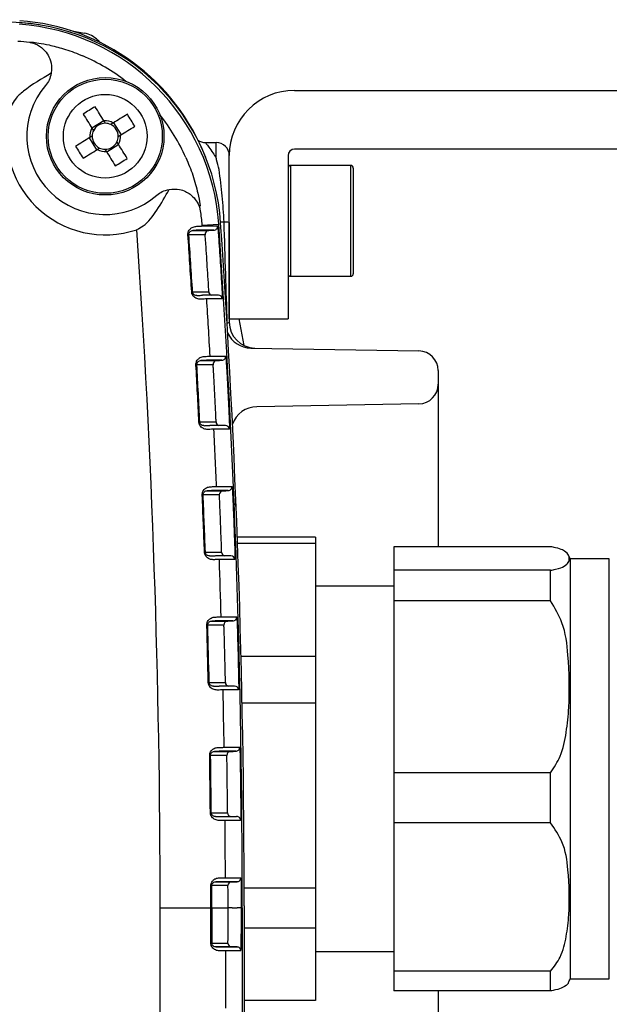
# Model space of a CAD drawing. Units: millimetres. Extents: x 0 to 2755, y 0 to 1948.
# Drawn here: x 991 to 1036, y 1175 to 1250 of the extents above; entities that cross this region are included whole.
import ezdxf

# ---------------------------------------------------------------- set-up
doc = ezdxf.new("R2010")
doc.units = ezdxf.units.MM
doc.layers.get('0').update_dxf_attribs({"lineweight": 35})

msp = doc.modelspace()

# ---------------------------------------------------------------- linework, layer by layer
at = {"color": 7, "linetype": 'Continuous', "lineweight": 25}
for p, q in [((992.825, 1249.986), (991.255, 1250.173)), ((995.185, 1249.562), (996.244, 1249.363)), ((992.048, 1248.652), (992.071, 1248.675)), ((997.289, 1248.812), (997.451, 1248.649)), ((993.321, 1245.382), (993.28, 1245.334)), ((1012.352, 1244.966), (1082.352, 1244.966)), ((996.82, 1242.091), (997.737, 1242.658)), ((998.494, 1242.481), (999.061, 1241.564)), ((997.21, 1240.417), (996.642, 1241.333)), ((998.884, 1240.807), (997.967, 1240.239)), ((1005.52, 1240.966), (1006.352, 1240.966)), ((1006.352, 1239.77), (1006.352, 1240.966)), ((1007.352, 1227.466), (1007.352, 1239.966)), ((1011.852, 1239.966), (1011.852, 1227.466)), ((1082.352, 1240.466), (1012.352, 1240.466)), ((1016.652, 1239.216), (1012.052, 1239.216)), ((1012.052, 1239.216), (1012.052, 1235.158)), ((1016.652, 1235.158), (1016.652, 1239.216)), ((1016.852, 1239.016), (1016.852, 1235.149)), ((1001.798, 1236.929), (1001.845, 1236.97)), ((1005.155, 1235.764), (1005.13, 1235.739)), ((1005.259, 1234.626), (1006.548, 1234.715)), ((1012.052, 1235.158), (1012.052, 1230.716)), ((1016.652, 1230.716), (1016.652, 1235.158)), ((1016.852, 1235.149), (1016.852, 1230.916)), ((1004.744, 1234.226), (1005.143, 1234.253)), ((1005.421, 1234.573), (1006.453, 1234.573)), ((1012.052, 1230.716), (1016.652, 1230.716)), ((1004.663, 1229.522), (1005.782, 1229.522)), ((1004.876, 1229.241), (1004.857, 1229.244)), ((1005.327, 1229.267), (1005.309, 1229.266)), ((1005.398, 1229.267), (1005.327, 1229.267)), ((1007.183, 1227.119), (1007.196, 1227.12)), ((1007.196, 1227.12), (1007.197, 1227.096)), ((1007.352, 1227.466), (1011.852, 1227.466)), ((1008.091, 1227.466), (1008.477, 1225.413)), ((1007.197, 1227.096), (1007.184, 1227.096)), ((1009.004, 1225.217), (1021.878, 1224.992)), ((1005.273, 1224.254), (1005.672, 1224.276)), ((1023.352, 1223.492), (1023.352, 1222.44)), ((1023.352, 1222.44), (1023.352, 1209.988)), ((1021.878, 1220.94), (1009.455, 1220.724)), ((1005.218, 1219.551), (1006.336, 1219.551)), ((1005.428, 1219.266), (1005.413, 1219.268)), ((1005.875, 1219.286), (1005.86, 1219.285)), ((1005.946, 1219.286), (1005.875, 1219.286)), ((1005.758, 1214.275), (1006.158, 1214.292)), ((1006.374, 1214.605), (1006.445, 1214.605)), ((1013.952, 1210.714), (1007.969, 1210.714)), ((1013.952, 1210.714), (1013.952, 1210.224)), ((1013.952, 1210.224), (1007.987, 1210.224)), ((1013.952, 1210.224), (1013.952, 1201.577)), ((1031.952, 1209.988), (1019.952, 1209.988)), ((1019.952, 1209.988), (1019.952, 1208.184)), ((1006.362, 1209.298), (1006.291, 1209.298)), ((1006.662, 1209.009), (1006.591, 1209.009)), ((1036.452, 1209.066), (1033.452, 1209.066)), ((1033.452, 1209.066), (1033.452, 1176.866)), ((1036.452, 1176.866), (1036.452, 1209.066)), ((1031.952, 1208.184), (1019.952, 1208.184)), ((1019.952, 1208.184), (1019.952, 1205.835)), ((1031.952, 1205.835), (1031.952, 1208.184)), ((1019.952, 1206.966), (1013.952, 1206.966)), ((1019.952, 1205.835), (1019.952, 1192.663)), ((1031.952, 1205.835), (1019.952, 1205.835)), ((1006.113, 1204.291), (1006.512, 1204.303)), ((1006.512, 1204.303), (1006.442, 1204.303)), ((1013.952, 1201.577), (1008.253, 1201.577)), ((1013.952, 1201.577), (1013.952, 1197.999)), ((1006.647, 1199.306), (1006.576, 1199.306)), ((1013.952, 1197.999), (1008.335, 1197.999)), ((1013.952, 1197.999), (1013.952, 1183.83)), ((1006.336, 1194.303), (1006.736, 1194.309)), ((1031.952, 1192.663), (1019.952, 1192.663)), ((1019.952, 1192.663), (1019.952, 1188.814)), ((1031.952, 1188.814), (1031.952, 1192.663)), ((1005.974, 1189.605), (1006.095, 1189.605)), ((1031.952, 1188.814), (1019.952, 1188.814)), ((1019.952, 1188.814), (1019.952, 1177.445)), ((1006.428, 1184.312), (1006.828, 1184.313)), ((1013.952, 1183.83), (1008.492, 1183.83)), ((1013.952, 1183.83), (1013.952, 1180.741)), ((1002.06, 1182.314), (1005.942, 1182.314)), ((1002.06, 1151.314), (1002.06, 1182.314)), ((1005.942, 1179.614), (1005.942, 1182.314)), ((1006.009, 1182.314), (1005.942, 1182.314)), ((1006.009, 1182.314), (1006.009, 1179.614)), ((1006.009, 1182.314), (1007.26, 1182.314)), ((1007.26, 1180.314), (1007.26, 1182.314)), ((1007.565, 1182.314), (1007.965, 1182.314)), ((1008.27, 1182.314), (1008.352, 1182.314)), ((1008.27, 1182.314), (1008.27, 1180.314)), ((1008.352, 1182.314), (1008.352, 1151.314)), ((1008.493, 1182.454), (1008.493, 1151.452)), ((1013.952, 1180.741), (1008.493, 1180.741)), ((1013.952, 1180.741), (1013.952, 1175.219)), ((1005.942, 1179.614), (1006.009, 1179.614)), ((1006.009, 1179.614), (1006.13, 1179.614)), ((1006.13, 1179.614), (1007.247, 1179.614)), ((1006.43, 1179.314), (1006.327, 1179.314)), ((1006.327, 1179.314), (1006.76, 1179.314)), ((1006.43, 1179.314), (1006.83, 1179.314)), ((1007.547, 1179.314), (1006.43, 1179.314)), ((1006.76, 1179.314), (1006.83, 1179.314)), ((1006.83, 1179.314), (1007.947, 1179.314)), ((1007.06, 1179.014), (1007.06, 1174.614)), ((1007.13, 1179.014), (1007.06, 1179.014)), ((1008.247, 1179.014), (1007.13, 1179.014)), ((1007.947, 1179.314), (1007.547, 1179.314)), ((1013.952, 1178.966), (1019.952, 1178.966)), ((1031.952, 1177.445), (1019.952, 1177.445)), ((1019.952, 1177.445), (1019.952, 1175.944)), ((1031.952, 1175.944), (1031.952, 1177.445)), ((1033.452, 1176.866), (1036.452, 1176.866)), ((1031.952, 1175.944), (1019.952, 1175.944)), ((1023.352, 1175.944), (1023.352, 1170.716)), ((1013.952, 1175.219), (1008.493, 1175.219))]:
    msp.add_line(p, q, dxfattribs=at)
at = {"color": 7, "linetype": 'Continuous', "lineweight": 25, "flags": 128}
for points in [[(996.167, 1243.146), (996.25, 1243.011), (996.334, 1242.876), (996.418, 1242.74), (996.502, 1242.604), (996.586, 1242.468), (996.671, 1242.332), (996.755, 1242.196), (996.84, 1242.059)], [(997.756, 1242.627), (997.672, 1242.763), (997.587, 1242.9), (997.503, 1243.036), (997.418, 1243.172), (997.334, 1243.308), (997.25, 1243.443), (997.166, 1243.578), (997.083, 1243.713)], [(999.549, 1243.134), (999.414, 1243.051), (999.279, 1242.967), (999.143, 1242.883), (999.007, 1242.799), (998.871, 1242.715), (998.735, 1242.63), (998.599, 1242.546), (998.462, 1242.461)], [(999.03, 1241.545), (999.166, 1241.629), (999.303, 1241.714), (999.439, 1241.798), (999.575, 1241.883), (999.711, 1241.967), (999.846, 1242.051), (999.982, 1242.134), (1000.116, 1242.218)], [(996.674, 1241.353), (996.537, 1241.268), (996.401, 1241.184), (996.265, 1241.099), (996.129, 1241.015), (995.993, 1240.931), (995.857, 1240.847), (995.722, 1240.763), (995.587, 1240.68)], [(999.537, 1239.752), (999.454, 1239.887), (999.37, 1240.022), (999.286, 1240.158), (999.202, 1240.293), (999.118, 1240.429), (999.033, 1240.566), (998.949, 1240.702), (998.864, 1240.839)], [(996.155, 1239.763), (996.29, 1239.847), (996.425, 1239.931), (996.561, 1240.015), (996.697, 1240.099), (996.833, 1240.183), (996.969, 1240.268), (997.105, 1240.352), (997.242, 1240.437)], [(997.948, 1240.271), (998.032, 1240.134), (998.117, 1239.998), (998.201, 1239.862), (998.286, 1239.726), (998.37, 1239.59), (998.454, 1239.454), (998.538, 1239.319), (998.621, 1239.184)], [(1006.949, 1234.877), (1006.86, 1234.871), (1006.781, 1234.865), (1006.712, 1234.86), (1006.689, 1234.859)], [(1004.552, 1234.226), (1004.587, 1234.226), (1004.656, 1234.226), (1004.744, 1234.226)], [(1004.744, 1234.226), (1004.779, 1234.226), (1004.918, 1234.226), (1005.198, 1234.226), (1005.487, 1234.226), (1005.627, 1234.226), (1005.776, 1234.226)], [(1005.143, 1234.253), (1005.108, 1234.253), (1005.046, 1234.253), (1004.984, 1234.253)], [(1006.175, 1234.254), (1006.14, 1234.254), (1006, 1234.254), (1005.72, 1234.254), (1005.431, 1234.253), (1005.366, 1234.253), (1005.254, 1234.253), (1005.143, 1234.253)], [(1005.259, 1234.626), (1005.259, 1234.619), (1005.26, 1234.613), (1005.26, 1234.606), (1005.261, 1234.6), (1005.261, 1234.593), (1005.262, 1234.586), (1005.262, 1234.58), (1005.262, 1234.573)], [(1005.262, 1234.573), (1005.324, 1234.573), (1005.386, 1234.573), (1005.421, 1234.573)], [(1005.776, 1234.226), (1005.975, 1234.24), (1006.175, 1234.254)], [(1004.255, 1233.906), (1004.254, 1233.906), (1004.25, 1233.906), (1004.245, 1233.906), (1004.237, 1233.905), (1004.228, 1233.905), (1004.216, 1233.904), (1004.203, 1233.903), (1004.188, 1233.902)], [(1004.465, 1233.906), (1004.43, 1233.906), (1004.36, 1233.906), (1004.29, 1233.906), (1004.255, 1233.906)], [(1005.497, 1233.907), (1005.348, 1233.907), (1005.199, 1233.907), (1005.06, 1233.907), (1004.92, 1233.907), (1004.78, 1233.907), (1004.64, 1233.906), (1004.5, 1233.906), (1004.465, 1233.906)], [(1004.474, 1229.518), (1004.489, 1229.519), (1004.502, 1229.52), (1004.513, 1229.52), (1004.523, 1229.521), (1004.53, 1229.521), (1004.536, 1229.522), (1004.54, 1229.522), (1004.541, 1229.522)], [(1004.541, 1229.522), (1004.558, 1229.522), (1004.628, 1229.522), (1004.663, 1229.522)], [(1006.518, 1229.267), (1006.322, 1229.267), (1005.398, 1229.267)], [(1005.698, 1228.985), (1005.662, 1228.985), (1005.627, 1228.985)], [(1006.817, 1228.985), (1006.572, 1228.985), (1006.432, 1228.985), (1006.292, 1228.985), (1006.152, 1228.985), (1006.013, 1228.985), (1005.873, 1228.985), (1005.733, 1228.985), (1005.698, 1228.985)], [(1005.168, 1224.254), (1005.203, 1224.254), (1005.273, 1224.254)], [(1005.273, 1224.254), (1005.308, 1224.254), (1005.448, 1224.254), (1006.007, 1224.255), (1006.391, 1224.255)], [(1005.672, 1224.276), (1005.637, 1224.276), (1005.601, 1224.276)], [(1006.791, 1224.277), (1006.756, 1224.277), (1006.616, 1224.277), (1006.057, 1224.277), (1005.672, 1224.276)], [(1005.884, 1224.593), (1005.92, 1224.593), (1005.955, 1224.593)], [(1005.955, 1224.593), (1006.2, 1224.593), (1006.34, 1224.593), (1006.479, 1224.593), (1006.619, 1224.593), (1006.759, 1224.593), (1006.899, 1224.593), (1007.039, 1224.593), (1007.074, 1224.593)], [(1006.391, 1224.255), (1006.591, 1224.266), (1006.791, 1224.277)], [(1004.868, 1223.938), (1004.867, 1223.938), (1004.863, 1223.938), (1004.857, 1223.938), (1004.85, 1223.937), (1004.84, 1223.937), (1004.829, 1223.936), (1004.816, 1223.936), (1004.801, 1223.935)], [(1004.99, 1223.938), (1004.955, 1223.938), (1004.885, 1223.938), (1004.868, 1223.938)], [(1006.108, 1223.939), (1005.864, 1223.939), (1005.724, 1223.939), (1005.584, 1223.939), (1005.444, 1223.939), (1005.304, 1223.938), (1005.165, 1223.938), (1005.025, 1223.938), (1004.99, 1223.938)], [(1005.029, 1219.547), (1005.044, 1219.548), (1005.057, 1219.549), (1005.068, 1219.549), (1005.078, 1219.55), (1005.086, 1219.55), (1005.091, 1219.55), (1005.095, 1219.551), (1005.096, 1219.551)], [(1005.096, 1219.551), (1005.113, 1219.551), (1005.183, 1219.551), (1005.218, 1219.551)], [(1007.064, 1219.286), (1006.868, 1219.286), (1005.946, 1219.286)], [(1006.246, 1219), (1006.209, 1219), (1006.175, 1219)], [(1007.364, 1219), (1007.119, 1219), (1006.979, 1219), (1006.84, 1219), (1006.7, 1219), (1006.56, 1219), (1006.42, 1219), (1006.28, 1219), (1006.246, 1219)], [(1006.158, 1214.292), (1006.123, 1214.292), (1006.087, 1214.292)], [(1007.276, 1214.292), (1007.241, 1214.292), (1007.101, 1214.292), (1006.542, 1214.292), (1006.158, 1214.292)], [(1006.445, 1214.605), (1006.455, 1214.605), (1006.497, 1214.605), (1006.665, 1214.605), (1007.336, 1214.605), (1007.388, 1214.605), (1007.528, 1214.605), (1007.563, 1214.605)], [(1006.876, 1214.276), (1007.076, 1214.284), (1007.276, 1214.292)], [(1005.35, 1213.963), (1005.348, 1213.963), (1005.345, 1213.963), (1005.339, 1213.963), (1005.332, 1213.962), (1005.322, 1213.962), (1005.311, 1213.962), (1005.298, 1213.961), (1005.283, 1213.96)], [(1005.471, 1213.963), (1005.461, 1213.963), (1005.419, 1213.963), (1005.35, 1213.963)], [(1006.589, 1213.963), (1006.579, 1213.963), (1006.537, 1213.963), (1006.369, 1213.963), (1005.698, 1213.963), (1005.646, 1213.963), (1005.506, 1213.963), (1005.471, 1213.963)], [(1005.654, 1214.275), (1005.689, 1214.275), (1005.758, 1214.275)], [(1005.758, 1214.275), (1005.793, 1214.275), (1005.933, 1214.275), (1006.492, 1214.276), (1006.876, 1214.276)], [(1007.872, 1212.966), (1007.853, 1213.159), (1007.815, 1213.299)], [(1005.453, 1209.57), (1005.468, 1209.571), (1005.481, 1209.571), (1005.492, 1209.572), (1005.502, 1209.572), (1005.509, 1209.572), (1005.515, 1209.573), (1005.519, 1209.573), (1005.52, 1209.573)], [(1005.52, 1209.573), (1005.53, 1209.573), (1005.572, 1209.573), (1005.641, 1209.573)], [(1005.641, 1209.573), (1005.652, 1209.573), (1005.694, 1209.573), (1005.862, 1209.573), (1006.532, 1209.573), (1006.759, 1209.573)], [(1007.48, 1209.298), (1007.284, 1209.298), (1006.362, 1209.298)], [(1007.78, 1209.009), (1007.769, 1209.009), (1007.727, 1209.009), (1007.56, 1209.009), (1006.889, 1209.009), (1006.837, 1209.009), (1006.697, 1209.009), (1006.662, 1209.009)], [(1006.733, 1204.611), (1006.743, 1204.611), (1006.785, 1204.611), (1006.804, 1204.611)], [(1006.804, 1204.611), (1006.814, 1204.611), (1006.856, 1204.611), (1007.024, 1204.611), (1007.694, 1204.611), (1007.746, 1204.611), (1007.886, 1204.611), (1007.921, 1204.611)], [(1005.7, 1203.983), (1005.699, 1203.983), (1005.695, 1203.982), (1005.69, 1203.982), (1005.682, 1203.982), (1005.673, 1203.982), (1005.661, 1203.981), (1005.648, 1203.981), (1005.633, 1203.981)], [(1005.822, 1203.983), (1005.811, 1203.983), (1005.769, 1203.983), (1005.7, 1203.983)], [(1006.939, 1203.983), (1006.928, 1203.983), (1006.887, 1203.983), (1006.719, 1203.983), (1006.048, 1203.983), (1005.996, 1203.983), (1005.856, 1203.983), (1005.822, 1203.983)], [(1006.009, 1204.291), (1006.044, 1204.291), (1006.113, 1204.291)], [(1006.113, 1204.291), (1006.148, 1204.291), (1006.287, 1204.291), (1006.846, 1204.291), (1006.986, 1204.291), (1007.23, 1204.291)], [(1007.63, 1204.303), (1007.595, 1204.303), (1007.455, 1204.303), (1006.897, 1204.303), (1006.757, 1204.303), (1006.512, 1204.303)], [(1007.23, 1204.291), (1007.43, 1204.297), (1007.63, 1204.303)], [(1005.746, 1199.589), (1005.761, 1199.589), (1005.774, 1199.589), (1005.785, 1199.59), (1005.795, 1199.59), (1005.802, 1199.59), (1005.808, 1199.59), (1005.811, 1199.59), (1005.813, 1199.59)], [(1005.813, 1199.59), (1005.823, 1199.59), (1005.865, 1199.59), (1005.934, 1199.59)], [(1005.934, 1199.59), (1005.945, 1199.59), (1005.986, 1199.59), (1006.154, 1199.59), (1006.824, 1199.59), (1007.051, 1199.59)], [(1007.764, 1199.306), (1007.569, 1199.306), (1006.647, 1199.306)], [(1006.947, 1199.013), (1006.937, 1199.013), (1006.895, 1199.013), (1006.876, 1199.013)], [(1008.064, 1199.013), (1008.054, 1199.013), (1008.012, 1199.013), (1007.844, 1199.013), (1007.174, 1199.013), (1007.122, 1199.013), (1006.982, 1199.013), (1006.947, 1199.013)], [(1005.919, 1193.998), (1005.918, 1193.998), (1005.914, 1193.998), (1005.909, 1193.998), (1005.901, 1193.998), (1005.892, 1193.998), (1005.88, 1193.998), (1005.867, 1193.997), (1005.852, 1193.997)], [(1006.041, 1193.998), (1006.03, 1193.998), (1005.988, 1193.998), (1005.919, 1193.998)], [(1007.158, 1193.998), (1007.147, 1193.998), (1007.105, 1193.998), (1006.938, 1193.998), (1006.268, 1193.998), (1006.215, 1193.998), (1006.076, 1193.998), (1006.041, 1193.998)], [(1006.232, 1194.303), (1006.267, 1194.303), (1006.336, 1194.303)], [(1006.336, 1194.303), (1006.371, 1194.303), (1006.51, 1194.303), (1007.069, 1194.303), (1007.209, 1194.303), (1007.453, 1194.303)], [(1006.736, 1194.309), (1006.701, 1194.309), (1006.665, 1194.309)], [(1007.853, 1194.309), (1007.818, 1194.309), (1007.678, 1194.309), (1007.12, 1194.309), (1006.98, 1194.309), (1006.858, 1194.309), (1006.736, 1194.309)], [(1006.96, 1194.614), (1006.971, 1194.614), (1007.013, 1194.614), (1007.031, 1194.614)], [(1007.031, 1194.614), (1007.041, 1194.614), (1007.083, 1194.614), (1007.251, 1194.614), (1007.921, 1194.614), (1007.973, 1194.614), (1008.113, 1194.614), (1008.148, 1194.614)], [(1007.453, 1194.303), (1007.653, 1194.306), (1007.853, 1194.309)], [(1005.907, 1189.604), (1005.922, 1189.604), (1005.935, 1189.604), (1005.947, 1189.605), (1005.956, 1189.605), (1005.964, 1189.605), (1005.969, 1189.605), (1005.973, 1189.605), (1005.974, 1189.605)], [(1006.095, 1189.605), (1006.106, 1189.605), (1006.148, 1189.605), (1006.315, 1189.605), (1006.986, 1189.605), (1007.212, 1189.605)], [(1006.727, 1189.311), (1006.762, 1189.311), (1006.798, 1189.311)], [(1006.798, 1189.311), (1006.833, 1189.311), (1006.973, 1189.311), (1007.531, 1189.311), (1007.671, 1189.311), (1007.915, 1189.311)], [(1007.101, 1189.014), (1007.09, 1189.014), (1007.048, 1189.014), (1007.03, 1189.014)], [(1008.218, 1189.014), (1008.207, 1189.014), (1008.165, 1189.014), (1007.998, 1189.014), (1007.328, 1189.014), (1007.275, 1189.014), (1007.136, 1189.014), (1007.101, 1189.014)], [(1006.324, 1184.312), (1006.359, 1184.312), (1006.428, 1184.312)], [(1006.428, 1184.312), (1006.463, 1184.312), (1006.602, 1184.312), (1007.161, 1184.312), (1007.3, 1184.312), (1007.545, 1184.312)], [(1006.828, 1184.313), (1006.793, 1184.313), (1006.757, 1184.313)], [(1007.945, 1184.313), (1007.91, 1184.313), (1007.77, 1184.313), (1007.212, 1184.313), (1007.072, 1184.313), (1006.828, 1184.313)], [(1007.056, 1184.614), (1007.067, 1184.614), (1007.109, 1184.614), (1007.127, 1184.614)], [(1007.127, 1184.614), (1007.137, 1184.614), (1007.179, 1184.614), (1007.347, 1184.614), (1008.017, 1184.614), (1008.069, 1184.614), (1008.209, 1184.614), (1008.244, 1184.614)], [(1007.545, 1184.312), (1007.745, 1184.313), (1007.945, 1184.313)], [(1006.007, 1184.012), (1006.006, 1184.012), (1006.002, 1184.012), (1005.997, 1184.012), (1005.989, 1184.012), (1005.98, 1184.012), (1005.968, 1184.012), (1005.955, 1184.012), (1005.94, 1184.012)], [(1007.246, 1184.012), (1007.235, 1184.012), (1007.193, 1184.012), (1007.026, 1184.012), (1006.355, 1184.012), (1006.303, 1184.012), (1006.163, 1184.012), (1006.008, 1184.017)]]:
    msp.add_lwpolyline(points, dxfattribs=at)
at = {"color": 7, "linetype": 'Continuous', "lineweight": 25}
for radius in [4.5, 4.372, 3.206]:
    msp.add_circle((997.852, 1241.449), radius, dxfattribs=at)
for centre, radius, start, end in [((938.993, 489.954), 762, 86.059033, 90.112787), ((990.087, 1233.58), 16.5, 3.94316, 85.94211), ((990.171, 1233.843), 16.5, 21.21794, 86.05898), ((990.23, 1233.691), 16.5, 3.94097, 86.05903), ((990.087, 1233.58), 15.278, 52.24389, 66.68452), ((997.852, 1241.449), 6, 139.64222, 311.1212), ((1012.352, 1239.966), 5, 90, 180), ((997.852, 1241.449), 7.556, 162.08365, 288.6716), ((1010.288, 1221.379), 25.946, 120.59403, 122.97473), ((977.797, 1229.022), 25.928, 30.59323, 32.97553), ((990.087, 1233.58), 15.278, 24.0789, 38.51953), ((997.852, 1241.449), 0.995, 88.98064, 154.58812), ((997.852, 1241.449), 1.182, 58.92103, 94.64773), ((997.852, 1241.449), 0.995, 64.58812, 88.98064), ((997.852, 1241.449), 0.995, 358.98064, 64.58812), ((997.852, 1241.449), 1.182, 148.92103, 184.64773), ((997.852, 1241.449), 0.995, 154.58812, 178.98064), ((997.852, 1241.449), 0.995, 178.98064, 244.58812), ((997.852, 1241.449), 1.182, 328.92103, 4.64773), ((997.852, 1241.449), 0.995, 268.98064, 334.58812), ((997.852, 1241.449), 0.995, 334.58812, 358.98064), ((1005.52, 1241.966), 1, 235.39745, 270), ((1006.352, 1239.966), 1, 0, 90), ((1017.921, 1253.885), 25.945, 210.594, 212.97476), ((997.852, 1241.449), 1.182, 238.92103, 274.64773), ((997.852, 1241.449), 0.995, 244.58812, 268.98064), ((1012.352, 1239.966), 0.5, 90, 180), ((985.42, 1261.512), 25.938, 300.59366, 302.9751), ((1012.052, 1239.016), 0.2, 90, 180), ((1016.652, 1239.016), 0.2, 0, 90), ((246.352, 1182.314), 762, 0, 3.943161), ((246.493, 1182.454), 762, 0, 3.940967), ((1007.011, 1233.494), 1.385, 75.75818, 92.58539), ((246.352, 1182.314), 755.708, 0, 3.943845), ((1005.796, 1233.927), 0.3, 93.9149, 183.89106), ((1006.154, 1234.553), 0.3, 273.91429, 3.93551), ((246.352, 1182.314), 759.59, 3.562859, 3.894244), ((246.352, 1182.314), 759.657, 3.562859, 3.894244), ((1012.052, 1230.916), 0.2, 180, 270), ((1016.652, 1230.916), 0.2, 270, 0), ((1006.081, 1229.541), 0.3, 183.55492, 247.32173), ((246.352, 1182.314), 760.708, 3.186014, 3.517401), ((1006.518, 1228.967), 0.3, 3.50632, 90.01922), ((1009.352, 1227.211), 2, 180, 269), ((1009.039, 1227.216), 2, 204.99903, 269), ((1021.852, 1223.492), 1.5, 0, 89), ((1006.408, 1223.955), 0.3, 93.16306, 183.13909), ((1006.774, 1224.576), 0.3, 273.16496, 3.18247), ((246.352, 1182.314), 759.59, 2.809616, 3.141001), ((246.352, 1182.314), 759.657, 2.809616, 3.141001), ((1021.852, 1222.44), 1.5, 271, 0), ((1009.49, 1218.724), 2, 91, 161.07989), ((246.352, 1182.314), 760.708, 2.432821, 2.764208), ((1006.636, 1219.565), 0.3, 182.80411, 249.19924), ((1007.064, 1218.986), 0.3, 2.75609, 90.01539), ((1007.263, 1214.592), 0.3, 272.41148, 2.43315), ((246.352, 1182.314), 759.59, 2.056373, 2.387758), ((246.352, 1182.314), 759.657, 2.056373, 2.387758), ((1006.889, 1213.976), 0.3, 92.41094, 182.38748), ((246.352, 1182.314), 760.708, 1.679628, 2.011015), ((1007.059, 1209.584), 0.3, 182.05197, 255.21395), ((1007.48, 1208.998), 0.3, 2.00377, 90.0115), ((1030.592, 1207.973), 3.061, 20.91616, 26.83054), ((1007.621, 1204.602), 0.3, 271.65827, 1.6811), ((246.352, 1182.314), 759.59, 1.30313, 1.634515), ((246.352, 1182.314), 759.657, 1.30313, 1.634515), ((1007.239, 1203.991), 0.3, 91.65865, 181.63557), ((1007.351, 1199.597), 0.3, 181.29717, 261.49333), ((1007.764, 1199.006), 0.3, 1.25084, 90.00668), ((246.352, 1182.314), 760.708, 0.926435, 1.257822), ((246.352, 1182.314), 759.59, 0.549887, 0.881273), ((246.352, 1182.314), 759.657, 0.549887, 0.881273), ((1007.458, 1194.003), 0.3, 90.90768, 180.88372), ((1007.848, 1194.609), 0.3, 270.90762, 0.9282), ((1007.512, 1189.608), 0.3, 180.54615, 266.80266), ((246.352, 1182.314), 760.708, 0.173243, 0.504629), ((1007.918, 1189.011), 0.3, 0.50008, 90.52202), ((1007.545, 1184.012), 0.3, 90.15558, 180.13194), ((1007.944, 1184.613), 0.3, 270.154, 0.1784), ((246.352, 1182.314), 759.59, 0, 0.12803), ((246.352, 1182.314), 759.657, 0, 0.12803), ((1004.31, 1179.848), 2.946, 355.44328, 0.21979), ((1007.547, 1179.614), 0.3, 179.99675, 269.99435), ((975.801, 1180.29), 31.459, 359.21697, 0.04501), ((989.644, 1179.989), 18.628, 357.00026, 1.00014), ((1007.947, 1179.014), 0.3, 359.99392, 89.99701), ((1030.592, 1177.959), 3.061, 333.18473, 339.08384)]:
    msp.add_arc(centre, radius, start, end, dxfattribs=at)
msp.add_ellipse((995.875, 1247.397), major_axis=(0.934, 1.769), ratio=0.999833, start_param=5.98339, end_param=6.58298, dxfattribs=at)
for points, knots in [([(991.163, 1248.749), (991.171, 1248.749), (991.466, 1248.725), (991.76, 1248.688), (992.048, 1248.652)], [0, 0, 0, 0, 0.024364, 1, 1, 1, 1]), ([(992.048, 1248.652), (992.129, 1248.636), (992.527, 1248.559), (993.035, 1248.26), (993.595, 1247.588), (993.775, 1246.812), (993.727, 1246.402), (993.713, 1246.278)], [0, 0, 0, 0, 0.0687468, 0.3377038, 0.6913293, 0.9066225, 1, 1, 1, 1]), ([(992.071, 1248.675), (992.113, 1248.675), (992.198, 1248.675), (992.765, 1248.604), (993.59, 1248.45), (994.701, 1248.16), (995.591, 1247.842), (996.081, 1247.632), (996.134, 1247.61)], [0, 0, 0, 0, 0.1580728, 0.3210197, 0.5024257, 0.7185779, 0.9696795, 1, 1, 1, 1]), ([(993.713, 1246.278), (992.992, 1245.855), (992.033, 1245.292), (990.993, 1244.39), (990.759, 1243.953), (990.663, 1243.773)], [0, 0, 0, 0, 0.639205, 0.85138, 1, 1, 1, 1]), ([(993.713, 1246.278), (993.668, 1246.099), (993.58, 1245.744), (993.389, 1245.464), (993.281, 1245.336), (993.28, 1245.334)], [0, 0, 0, 0, 0.501042, 0.994253, 1, 1, 1, 1]), ([(997.87, 1242.444), (997.843, 1242.487), (997.804, 1242.549), (997.768, 1242.608), (997.756, 1242.627)], [0, 0, 0, 0, 0.6938772, 1, 1, 1, 1]), ([(998.462, 1242.461), (998.413, 1242.431), (998.353, 1242.394), (998.291, 1242.355), (998.279, 1242.347)], [0, 0, 0, 0, 0.813102, 1, 1, 1, 1]), ([(996.857, 1241.467), (996.814, 1241.44), (996.752, 1241.401), (996.692, 1241.364), (996.674, 1241.353)], [0, 0, 0, 0, 0.693877, 1, 1, 1, 1]), ([(996.84, 1242.059), (996.87, 1242.01), (996.907, 1241.95), (996.946, 1241.887), (996.953, 1241.876)], [0, 0, 0, 0, 0.813102, 1, 1, 1, 1]), ([(998.847, 1241.431), (998.89, 1241.458), (998.952, 1241.496), (999.012, 1241.533), (999.03, 1241.545)], [0, 0, 0, 0, 0.693877, 1, 1, 1, 1]), ([(998.864, 1240.839), (998.834, 1240.888), (998.797, 1240.947), (998.758, 1241.01), (998.751, 1241.022)], [0, 0, 0, 0, 0.813101, 1, 1, 1, 1]), ([(1005.52, 1240.966), (1005.535, 1240.947), (1005.567, 1240.907), (1005.796, 1240.611), (1006.072, 1240.225), (1006.268, 1239.907), (1006.352, 1239.77)], [0, 0, 0, 0, 0.251145, 0.508109, 0.787565, 1, 1, 1, 1]), ([(997.242, 1240.437), (997.291, 1240.467), (997.351, 1240.504), (997.413, 1240.543), (997.425, 1240.55)], [0, 0, 0, 0, 0.813101, 1, 1, 1, 1]), ([(997.834, 1240.454), (997.861, 1240.411), (997.899, 1240.349), (997.936, 1240.289), (997.948, 1240.271)], [0, 0, 0, 0, 0.693877, 1, 1, 1, 1]), ([(1004.035, 1239.813), (1004.221, 1239.363), (1004.607, 1238.426), (1004.935, 1237.187), (1005.087, 1236.371), (1005.115, 1236.145), (1005.122, 1236.085)], [0, 0, 0, 0, 0.31886, 0.664235, 0.910361, 1, 1, 1, 1]), ([(1006.566, 1238.899), (1006.506, 1239.158), (1006.436, 1239.458), (1006.362, 1239.732), (1006.352, 1239.77)], [0, 0, 0, 0, 0.8616147, 1, 1, 1, 1]), ([(1006.949, 1234.877), (1006.915, 1235.543), (1006.846, 1236.889), (1006.66, 1238.224), (1006.566, 1238.899)], [0, 0, 0, 0, 0.494652, 1, 1, 1, 1]), ([(1000.271, 1234.291), (1000.435, 1234.381), (1001.074, 1234.73), (1001.896, 1235.867), (1002.451, 1236.845), (1002.753, 1237.377)], [0, 0, 0, 0, 0.136259, 0.529595, 1, 1, 1, 1]), ([(1001.798, 1236.929), (1001.799, 1236.93), (1001.926, 1237.04), (1002.207, 1237.238), (1002.569, 1237.33), (1002.753, 1237.377)], [0, 0, 0, 0, 0.00566, 0.491481, 1, 1, 1, 1]), ([(1002.753, 1237.377), (1003.03, 1237.391), (1003.662, 1237.423), (1004.502, 1236.975), (1004.934, 1236.41), (1005.094, 1235.94), (1005.123, 1235.775), (1005.13, 1235.739)], [0, 0, 0, 0, 0.214294, 0.490009, 0.871541, 0.971556, 1, 1, 1, 1]), ([(1005.13, 1235.739), (1005.179, 1235.376), (1005.229, 1235.005), (1005.258, 1234.633), (1005.259, 1234.626)], [0, 0, 0, 0, 0.980658, 1, 1, 1, 1]), ([(1007.196, 1227.12), (1007.158, 1228.376), (1007.081, 1230.961), (1006.994, 1233.547), (1006.949, 1234.877)], [0, 0, 0, 0, 0.485963, 1, 1, 1, 1]), ([(1007.352, 1234.836), (1007.352, 1233.504), (1007.352, 1230.96), (1007.352, 1228.421), (1007.352, 1227.211)], [0, 0, 0, 0, 0.523369, 1, 1, 1, 1]), ([(1004.188, 1233.902), (1004.188, 1233.91), (1004.185, 1233.958), (1004.194, 1234.056), (1004.242, 1234.197), (1004.348, 1234.352), (1004.557, 1234.507), (1004.706, 1234.529), (1004.803, 1234.544)], [0, 0, 0, 0, 0.015597, 0.096964, 0.194529, 0.339561, 0.575069, 1, 1, 1, 1]), ([(1004.255, 1233.906), (1004.255, 1233.92), (1004.254, 1233.945), (1004.261, 1233.995), (1004.283, 1234.059), (1004.336, 1234.135), (1004.423, 1234.2), (1004.499, 1234.221), (1004.542, 1234.225), (1004.552, 1234.226)], [0, 0, 0, 0, 0.035494, 0.066045, 0.143084, 0.276873, 0.521542, 0.892616, 1, 1, 1, 1]), ([(1004.984, 1234.253), (1004.929, 1234.25), (1004.861, 1234.246), (1004.601, 1234.229), (1004.552, 1234.226)], [0, 0, 0, 0, 0.81118, 1, 1, 1, 1]), ([(1004.803, 1234.544), (1004.855, 1234.548), (1005.132, 1234.566), (1005.204, 1234.57), (1005.262, 1234.573)], [0, 0, 0, 0, 0.188827, 1, 1, 1, 1]), ([(1006.453, 1234.573), (1006.456, 1234.567), (1006.461, 1234.551), (1006.478, 1234.396), (1006.504, 1234.102), (1006.534, 1233.714), (1006.554, 1233.422), (1006.564, 1233.276)], [0, 0, 0, 0, 0.141175, 0.355842, 0.570538, 0.785261, 1, 1, 1, 1]), ([(1005.556, 1233.209), (1005.551, 1233.287), (1005.54, 1233.444), (1005.524, 1233.653), (1005.51, 1233.811), (1005.501, 1233.895), (1005.498, 1233.903), (1005.497, 1233.907)], [0, 0, 0, 0, 0.214658, 0.429326, 0.644031, 0.858762, 1, 1, 1, 1]), ([(1005.751, 1230.221), (1005.73, 1230.552), (1005.666, 1231.548), (1005.6, 1232.544), (1005.556, 1233.209)], [0, 0, 0, 0, 0.3323201, 1, 1, 1, 1]), ([(1006.564, 1233.276), (1006.586, 1232.944), (1006.653, 1231.946), (1006.716, 1230.949), (1006.759, 1230.283)], [0, 0, 0, 0, 0.332914, 1, 1, 1, 1]), ([(1005.782, 1229.522), (1005.783, 1229.53), (1005.785, 1229.545), (1005.781, 1229.666), (1005.773, 1229.843), (1005.762, 1230.039), (1005.754, 1230.169), (1005.751, 1230.221)], [0, 0, 0, 0, 0.21474, 0.429454, 0.644155, 0.858824, 1, 1, 1, 1]), ([(1006.759, 1230.283), (1006.765, 1230.187), (1006.78, 1229.946), (1006.8, 1229.581), (1006.815, 1229.252), (1006.822, 1229.028), (1006.819, 1228.999), (1006.817, 1228.985)], [0, 0, 0, 0, 0.141234, 0.355967, 0.570672, 0.785342, 1, 1, 1, 1]), ([(1005.167, 1228.959), (1005.069, 1228.961), (1004.933, 1228.964), (1004.724, 1229.073), (1004.604, 1229.18), (1004.52, 1229.315), (1004.483, 1229.429), (1004.476, 1229.496), (1004.474, 1229.518)], [0, 0, 0, 0, 0.427217, 0.592467, 0.756746, 0.865553, 0.956254, 1, 1, 1, 1]), ([(1004.857, 1229.244), (1004.817, 1229.245), (1004.759, 1229.247), (1004.664, 1229.298), (1004.607, 1229.349), (1004.569, 1229.411), (1004.552, 1229.458), (1004.544, 1229.491), (1004.542, 1229.511), (1004.541, 1229.522)], [0, 0, 0, 0, 0.447007, 0.632271, 0.801699, 0.899463, 0.944573, 0.969274, 1, 1, 1, 1]), ([(1004.876, 1229.241), (1004.926, 1229.244), (1005.186, 1229.26), (1005.254, 1229.263), (1005.309, 1229.266)], [0, 0, 0, 0, 0.188819, 1, 1, 1, 1]), ([(1005.627, 1228.985), (1005.568, 1228.982), (1005.496, 1228.978), (1005.219, 1228.962), (1005.167, 1228.959)], [0, 0, 0, 0, 0.811173, 1, 1, 1, 1]), ([(1007.196, 1227.12), (1007.249, 1227.136), (1007.337, 1227.163), (1007.348, 1227.197), (1007.352, 1227.211)], [0, 0, 0, 0, 0.602034, 1, 1, 1, 1]), ([(1004.801, 1223.935), (1004.801, 1223.943), (1004.799, 1223.991), (1004.809, 1224.089), (1004.858, 1224.229), (1004.967, 1224.383), (1005.178, 1224.535), (1005.327, 1224.556), (1005.424, 1224.569)], [0, 0, 0, 0, 0.015603, 0.096975, 0.194555, 0.339624, 0.575226, 1, 1, 1, 1]), ([(1004.868, 1223.938), (1004.868, 1223.952), (1004.868, 1223.977), (1004.875, 1224.027), (1004.898, 1224.091), (1004.951, 1224.166), (1005.04, 1224.23), (1005.115, 1224.25), (1005.159, 1224.254), (1005.168, 1224.254)], [0, 0, 0, 0, 0.035506, 0.066047, 0.143106, 0.276949, 0.521741, 0.893401, 1, 1, 1, 1]), ([(1005.601, 1224.276), (1005.546, 1224.274), (1005.478, 1224.271), (1005.218, 1224.257), (1005.168, 1224.254)], [0, 0, 0, 0, 0.811166, 1, 1, 1, 1]), ([(1005.424, 1224.569), (1005.476, 1224.572), (1005.753, 1224.587), (1005.825, 1224.59), (1005.884, 1224.593)], [0, 0, 0, 0, 0.188827, 1, 1, 1, 1]), ([(1007.074, 1224.593), (1007.076, 1224.586), (1007.081, 1224.571), (1007.096, 1224.415), (1007.118, 1224.121), (1007.143, 1223.732), (1007.159, 1223.44), (1007.167, 1223.294)], [0, 0, 0, 0, 0.141184, 0.355845, 0.570547, 0.785261, 1, 1, 1, 1]), ([(1006.159, 1223.24), (1006.154, 1223.318), (1006.145, 1223.476), (1006.132, 1223.685), (1006.12, 1223.843), (1006.112, 1223.927), (1006.109, 1223.935), (1006.108, 1223.939)], [0, 0, 0, 0, 0.214663, 0.429341, 0.644046, 0.858764, 1, 1, 1, 1]), ([(1006.314, 1220.25), (1006.297, 1220.581), (1006.247, 1221.578), (1006.194, 1222.574), (1006.159, 1223.24)], [0, 0, 0, 0, 0.33232, 1, 1, 1, 1]), ([(1007.167, 1223.294), (1007.185, 1222.962), (1007.239, 1221.964), (1007.289, 1220.965), (1007.323, 1220.299)], [0, 0, 0, 0, 0.332914, 1, 1, 1, 1]), ([(1006.336, 1219.551), (1006.337, 1219.559), (1006.339, 1219.574), (1006.337, 1219.694), (1006.331, 1219.872), (1006.323, 1220.068), (1006.316, 1220.198), (1006.314, 1220.25)], [0, 0, 0, 0, 0.214747, 0.429458, 0.644148, 0.858824, 1, 1, 1, 1]), ([(1007.323, 1220.299), (1007.327, 1220.203), (1007.339, 1219.962), (1007.354, 1219.597), (1007.365, 1219.267), (1007.369, 1219.043), (1007.366, 1219.014), (1007.364, 1219)], [0, 0, 0, 0, 0.141233, 0.355963, 0.570661, 0.785337, 1, 1, 1, 1]), ([(1005.714, 1218.979), (1005.616, 1218.983), (1005.48, 1218.988), (1005.273, 1219.099), (1005.154, 1219.208), (1005.073, 1219.344), (1005.037, 1219.458), (1005.031, 1219.525), (1005.029, 1219.547)], [0, 0, 0, 0, 0.427247, 0.59247, 0.756715, 0.865511, 0.956207, 1, 1, 1, 1]), ([(1005.413, 1219.268), (1005.371, 1219.27), (1005.312, 1219.272), (1005.216, 1219.325), (1005.16, 1219.377), (1005.122, 1219.439), (1005.106, 1219.487), (1005.099, 1219.52), (1005.097, 1219.54), (1005.096, 1219.551)], [0, 0, 0, 0, 0.45461, 0.637298, 0.804389, 0.900796, 0.945281, 0.969661, 1, 1, 1, 1]), ([(1005.428, 1219.266), (1005.477, 1219.268), (1005.738, 1219.28), (1005.805, 1219.283), (1005.86, 1219.285)], [0, 0, 0, 0, 0.1888343, 1, 1, 1, 1]), ([(1006.175, 1219), (1006.116, 1218.998), (1006.044, 1218.995), (1005.767, 1218.982), (1005.714, 1218.979)], [0, 0, 0, 0, 0.811174, 1, 1, 1, 1]), ([(1005.283, 1213.96), (1005.282, 1213.968), (1005.281, 1214.017), (1005.293, 1214.114), (1005.344, 1214.254), (1005.454, 1214.407), (1005.667, 1214.556), (1005.817, 1214.575), (1005.914, 1214.587)], [0, 0, 0, 0, 0.015609, 0.096983, 0.194573, 0.339704, 0.575382, 1, 1, 1, 1]), ([(1006.087, 1214.292), (1006.032, 1214.29), (1005.964, 1214.288), (1005.703, 1214.277), (1005.654, 1214.275)], [0, 0, 0, 0, 0.811169, 1, 1, 1, 1]), ([(1005.914, 1214.587), (1005.966, 1214.589), (1006.244, 1214.6), (1006.316, 1214.603), (1006.374, 1214.605)], [0, 0, 0, 0, 0.1888268, 1, 1, 1, 1]), ([(1007.563, 1214.605), (1007.565, 1214.598), (1007.57, 1214.583), (1007.583, 1214.427), (1007.601, 1214.133), (1007.621, 1213.744), (1007.633, 1213.452), (1007.64, 1213.305)], [0, 0, 0, 0, 0.141182, 0.355842, 0.570543, 0.78526, 1, 1, 1, 1]), ([(1005.35, 1213.963), (1005.35, 1213.977), (1005.35, 1214.002), (1005.358, 1214.051), (1005.382, 1214.115), (1005.436, 1214.19), (1005.525, 1214.252), (1005.601, 1214.272), (1005.645, 1214.275), (1005.654, 1214.275)], [0, 0, 0, 0, 0.035515, 0.066064, 0.143146, 0.277043, 0.52191, 0.894159, 1, 1, 1, 1]), ([(1006.63, 1213.264), (1006.627, 1213.343), (1006.62, 1213.5), (1006.609, 1213.71), (1006.6, 1213.868), (1006.593, 1213.951), (1006.59, 1213.96), (1006.589, 1213.963)], [0, 0, 0, 0, 0.214659, 0.429341, 0.644043, 0.858768, 1, 1, 1, 1]), ([(1006.746, 1210.272), (1006.734, 1210.604), (1006.697, 1211.601), (1006.657, 1212.598), (1006.63, 1213.264)], [0, 0, 0, 0, 0.332316, 1, 1, 1, 1]), ([(1007.64, 1213.305), (1007.653, 1212.973), (1007.693, 1211.974), (1007.731, 1210.975), (1007.756, 1210.308)], [0, 0, 0, 0, 0.33291, 1, 1, 1, 1]), ([(1006.759, 1209.573), (1006.76, 1209.581), (1006.762, 1209.596), (1006.762, 1209.717), (1006.758, 1209.894), (1006.752, 1210.091), (1006.748, 1210.221), (1006.746, 1210.272)], [0, 0, 0, 0, 0.21473, 0.429463, 0.64416, 0.858822, 1, 1, 1, 1]), ([(1007.756, 1210.308), (1007.759, 1210.213), (1007.768, 1209.971), (1007.778, 1209.606), (1007.785, 1209.276), (1007.786, 1209.052), (1007.782, 1209.023), (1007.78, 1209.009)], [0, 0, 0, 0, 0.141234, 0.355963, 0.570667, 0.785341, 1, 1, 1, 1]), ([(1031.952, 1208.184), (1032.085, 1208.208), (1032.603, 1208.302), (1033.071, 1208.51), (1033.346, 1208.789), (1033.415, 1209.096), (1033.336, 1209.414), (1033.025, 1209.694), (1032.505, 1209.889), (1032.085, 1209.964), (1031.952, 1209.988)], [0, 0, 0, 0, 0.046778, 0.1826784, 0.3402701, 0.499953, 0.6750379, 0.8522872, 0.9533812, 1, 1, 1, 1]), ([(1006.131, 1208.994), (1006.033, 1208.998), (1005.897, 1209.005), (1005.691, 1209.119), (1005.574, 1209.23), (1005.494, 1209.366), (1005.459, 1209.481), (1005.455, 1209.548), (1005.453, 1209.57)], [0, 0, 0, 0, 0.427264, 0.59246, 0.756668, 0.865466, 0.956165, 1, 1, 1, 1]), ([(1005.848, 1209.284), (1005.801, 1209.286), (1005.738, 1209.288), (1005.637, 1209.345), (1005.582, 1209.398), (1005.545, 1209.461), (1005.529, 1209.509), (1005.522, 1209.542), (1005.521, 1209.562), (1005.52, 1209.573)], [0, 0, 0, 0, 0.480765, 0.654681, 0.813737, 0.90552, 0.94787, 0.971084, 1, 1, 1, 1]), ([(1005.848, 1209.284), (1005.897, 1209.285), (1006.158, 1209.294), (1006.226, 1209.296), (1006.281, 1209.298)], [0, 0, 0, 0, 0.188834, 1, 1, 1, 1]), ([(1006.591, 1209.009), (1006.533, 1209.007), (1006.461, 1209.005), (1006.183, 1208.995), (1006.131, 1208.994)], [0, 0, 0, 0, 0.811173, 1, 1, 1, 1]), ([(1031.952, 1192.663), (1032.221, 1193.077), (1032.842, 1194.031), (1033.187, 1195.777), (1033.443, 1198.366), (1033.372, 1201.175), (1033.05, 1204.003), (1032.28, 1205.289), (1031.952, 1205.835)], [0, 0, 0, 0, 0.105592, 0.24337, 0.384671, 0.679183, 0.863599, 1, 1, 1, 1]), ([(1005.633, 1203.981), (1005.633, 1203.988), (1005.632, 1204.037), (1005.645, 1204.134), (1005.698, 1204.273), (1005.811, 1204.425), (1006.025, 1204.571), (1006.176, 1204.588), (1006.272, 1204.599)], [0, 0, 0, 0, 0.015614, 0.096998, 0.194593, 0.339765, 0.575537, 1, 1, 1, 1]), ([(1006.272, 1204.599), (1006.325, 1204.6), (1006.602, 1204.608), (1006.674, 1204.61), (1006.733, 1204.611)], [0, 0, 0, 0, 0.188826, 1, 1, 1, 1]), ([(1007.921, 1204.611), (1007.923, 1204.605), (1007.928, 1204.589), (1007.939, 1204.433), (1007.953, 1204.139), (1007.968, 1203.75), (1007.976, 1203.457), (1007.981, 1203.311)], [0, 0, 0, 0, 0.141178, 0.355847, 0.570544, 0.785261, 1, 1, 1, 1]), ([(1005.7, 1203.983), (1005.7, 1203.996), (1005.701, 1204.022), (1005.71, 1204.071), (1005.734, 1204.134), (1005.789, 1204.208), (1005.88, 1204.269), (1005.956, 1204.288), (1005.999, 1204.29), (1006.009, 1204.291)], [0, 0, 0, 0, 0.035525, 0.066073, 0.143158, 0.277107, 0.522091, 0.89492, 1, 1, 1, 1]), ([(1006.442, 1204.303), (1006.387, 1204.301), (1006.319, 1204.3), (1006.058, 1204.292), (1006.009, 1204.291)], [0, 0, 0, 0, 0.81118, 1, 1, 1, 1]), ([(1006.971, 1203.283), (1006.968, 1203.362), (1006.964, 1203.519), (1006.956, 1203.729), (1006.948, 1203.887), (1006.942, 1203.971), (1006.94, 1203.979), (1006.939, 1203.983)], [0, 0, 0, 0, 0.214655, 0.429328, 0.644042, 0.858746, 1, 1, 1, 1]), ([(1007.047, 1200.29), (1007.039, 1200.621), (1007.015, 1201.619), (1006.989, 1202.617), (1006.971, 1203.283)], [0, 0, 0, 0, 0.332321, 1, 1, 1, 1]), ([(1007.981, 1203.311), (1007.99, 1202.979), (1008.017, 1201.979), (1008.041, 1200.98), (1008.057, 1200.313)], [0, 0, 0, 0, 0.332914, 1, 1, 1, 1]), ([(1007.051, 1199.59), (1007.053, 1199.598), (1007.055, 1199.614), (1007.056, 1199.734), (1007.055, 1199.912), (1007.051, 1200.108), (1007.048, 1200.238), (1007.047, 1200.29)], [0, 0, 0, 0, 0.214734, 0.429461, 0.644161, 0.858826, 1, 1, 1, 1]), ([(1008.057, 1200.313), (1008.06, 1200.217), (1008.065, 1199.976), (1008.071, 1199.61), (1008.073, 1199.28), (1008.071, 1199.056), (1008.067, 1199.027), (1008.064, 1199.013)], [0, 0, 0, 0, 0.141232, 0.35596, 0.570668, 0.785348, 1, 1, 1, 1]), ([(1006.416, 1199.003), (1006.318, 1199.009), (1006.182, 1199.018), (1005.978, 1199.135), (1005.862, 1199.247), (1005.784, 1199.384), (1005.751, 1199.499), (1005.747, 1199.567), (1005.746, 1199.589)], [0, 0, 0, 0, 0.427294, 0.592446, 0.756635, 0.865422, 0.95612, 1, 1, 1, 1]), ([(1006.137, 1199.297), (1006.09, 1199.3), (1006.027, 1199.303), (1005.927, 1199.361), (1005.872, 1199.415), (1005.836, 1199.478), (1005.821, 1199.526), (1005.815, 1199.559), (1005.813, 1199.579), (1005.813, 1199.59)], [0, 0, 0, 0, 0.480819, 0.654689, 0.813718, 0.905495, 0.947837, 0.971055, 1, 1, 1, 1]), ([(1006.137, 1199.297), (1006.186, 1199.298), (1006.447, 1199.304), (1006.515, 1199.305), (1006.57, 1199.306)], [0, 0, 0, 0, 0.1888197, 1, 1, 1, 1]), ([(1006.876, 1199.013), (1006.818, 1199.012), (1006.746, 1199.01), (1006.468, 1199.004), (1006.416, 1199.003)], [0, 0, 0, 0, 0.811174, 1, 1, 1, 1]), ([(1005.852, 1193.997), (1005.852, 1194.005), (1005.852, 1194.054), (1005.866, 1194.151), (1005.921, 1194.289), (1006.036, 1194.439), (1006.252, 1194.582), (1006.403, 1194.597), (1006.5, 1194.607)], [0, 0, 0, 0, 0.015619, 0.097007, 0.19461, 0.339834, 0.575711, 1, 1, 1, 1]), ([(1005.919, 1193.998), (1005.92, 1194.012), (1005.92, 1194.037), (1005.93, 1194.086), (1005.955, 1194.149), (1006.012, 1194.223), (1006.103, 1194.283), (1006.179, 1194.301), (1006.223, 1194.302), (1006.232, 1194.303)], [0, 0, 0, 0, 0.035533, 0.066091, 0.143198, 0.277201, 0.522286, 0.895679, 1, 1, 1, 1]), ([(1006.665, 1194.309), (1006.61, 1194.308), (1006.542, 1194.307), (1006.281, 1194.303), (1006.232, 1194.303)], [0, 0, 0, 0, 0.811166, 1, 1, 1, 1]), ([(1006.5, 1194.607), (1006.552, 1194.608), (1006.83, 1194.612), (1006.902, 1194.613), (1006.96, 1194.614)], [0, 0, 0, 0, 0.188827, 1, 1, 1, 1]), ([(1007.18, 1193.299), (1007.179, 1193.377), (1007.177, 1193.535), (1007.171, 1193.744), (1007.166, 1193.902), (1007.161, 1193.986), (1007.159, 1193.995), (1007.158, 1193.998)], [0, 0, 0, 0, 0.214662, 0.429327, 0.644037, 0.85875, 1, 1, 1, 1]), ([(1008.148, 1194.614), (1008.15, 1194.608), (1008.154, 1194.592), (1008.163, 1194.436), (1008.174, 1194.142), (1008.183, 1193.752), (1008.188, 1193.46), (1008.191, 1193.314)], [0, 0, 0, 0, 0.141174, 0.355851, 0.570545, 0.785261, 1, 1, 1, 1]), ([(1007.218, 1190.305), (1007.214, 1190.636), (1007.203, 1191.634), (1007.19, 1192.632), (1007.18, 1193.299)], [0, 0, 0, 0, 0.332316, 1, 1, 1, 1]), ([(1008.191, 1193.314), (1008.195, 1192.981), (1008.209, 1191.981), (1008.221, 1190.981), (1008.228, 1190.314)], [0, 0, 0, 0, 0.3329102, 1, 1, 1, 1]), ([(1007.212, 1189.605), (1007.214, 1189.613), (1007.216, 1189.628), (1007.219, 1189.749), (1007.22, 1189.926), (1007.219, 1190.123), (1007.218, 1190.253), (1007.218, 1190.305)], [0, 0, 0, 0, 0.214744, 0.429469, 0.644158, 0.858821, 1, 1, 1, 1]), ([(1008.228, 1190.314), (1008.229, 1190.219), (1008.231, 1189.977), (1008.232, 1189.611), (1008.23, 1189.281), (1008.225, 1189.057), (1008.22, 1189.028), (1008.218, 1189.014)], [0, 0, 0, 0, 0.141234, 0.355962, 0.570665, 0.78534, 1, 1, 1, 1]), ([(1006.569, 1189.01), (1006.472, 1189.017), (1006.336, 1189.028), (1006.133, 1189.147), (1006.019, 1189.26), (1005.943, 1189.399), (1005.911, 1189.515), (1005.908, 1189.582), (1005.907, 1189.604)], [0, 0, 0, 0, 0.427309, 0.592449, 0.756601, 0.865381, 0.956075, 1, 1, 1, 1]), ([(1006.294, 1189.308), (1006.248, 1189.311), (1006.185, 1189.315), (1006.086, 1189.375), (1006.031, 1189.429), (1005.996, 1189.492), (1005.982, 1189.54), (1005.976, 1189.574), (1005.975, 1189.594), (1005.974, 1189.605)], [0, 0, 0, 0, 0.480839, 0.654689, 0.813691, 0.905468, 0.947804, 0.971026, 1, 1, 1, 1]), ([(1006.294, 1189.308), (1006.344, 1189.308), (1006.605, 1189.31), (1006.672, 1189.311), (1006.727, 1189.311)], [0, 0, 0, 0, 0.18883, 1, 1, 1, 1]), ([(1007.03, 1189.014), (1006.972, 1189.014), (1006.9, 1189.013), (1006.622, 1189.011), (1006.569, 1189.01)], [0, 0, 0, 0, 0.811174, 1, 1, 1, 1]), ([(1031.952, 1177.445), (1032.221, 1177.802), (1032.842, 1178.625), (1033.187, 1180.132), (1033.443, 1182.367), (1033.372, 1184.791), (1033.05, 1187.232), (1032.28, 1188.342), (1031.952, 1188.814)], [0, 0, 0, 0, 0.105592, 0.243369, 0.38467, 0.679183, 0.8636, 1, 1, 1, 1]), ([(1005.94, 1184.012), (1005.94, 1184.019), (1005.941, 1184.068), (1005.956, 1184.165), (1006.013, 1184.303), (1006.13, 1184.451), (1006.348, 1184.592), (1006.499, 1184.605), (1006.595, 1184.613)], [0, 0, 0, 0, 0.015624, 0.097017, 0.194635, 0.339897, 0.575867, 1, 1, 1, 1]), ([(1006.007, 1184.012), (1006.008, 1184.025), (1006.009, 1184.051), (1006.019, 1184.1), (1006.045, 1184.163), (1006.103, 1184.235), (1006.195, 1184.294), (1006.271, 1184.311), (1006.315, 1184.312), (1006.324, 1184.312)], [0, 0, 0, 0, 0.035544, 0.06609, 0.14322, 0.277276, 0.522484, 0.896462, 1, 1, 1, 1]), ([(1006.757, 1184.313), (1006.702, 1184.313), (1006.634, 1184.313), (1006.373, 1184.313), (1006.324, 1184.312)], [0, 0, 0, 0, 0.811166, 1, 1, 1, 1]), ([(1006.595, 1184.613), (1006.648, 1184.613), (1006.926, 1184.614), (1006.998, 1184.614), (1007.056, 1184.614)], [0, 0, 0, 0, 0.188826, 1, 1, 1, 1]), ([(1008.244, 1184.614), (1008.245, 1184.608), (1008.25, 1184.592), (1008.257, 1184.436), (1008.263, 1184.142), (1008.268, 1183.752), (1008.269, 1183.46), (1008.269, 1183.314)], [0, 0, 0, 0, 0.141198, 0.355857, 0.570549, 0.785266, 1, 1, 1, 1]), ([(1007.259, 1183.312), (1007.259, 1183.391), (1007.258, 1183.548), (1007.256, 1183.758), (1007.252, 1183.916), (1007.249, 1184), (1007.246, 1184.008), (1007.246, 1184.012)], [0, 0, 0, 0, 0.214653, 0.429325, 0.644033, 0.858754, 1, 1, 1, 1]), ([(1007.26, 1182.314), (1007.26, 1182.48), (1007.26, 1182.813), (1007.259, 1183.145), (1007.259, 1183.312)], [0, 0, 0, 0, 0.499073, 1, 1, 1, 1]), ([(1008.269, 1183.314), (1008.269, 1183.147), (1008.27, 1182.814), (1008.27, 1182.481), (1008.27, 1182.314)], [0, 0, 0, 0, 0.5004, 1, 1, 1, 1]), ([(1007.565, 1182.314), (1007.525, 1182.314), (1007.447, 1182.314), (1007.346, 1182.314), (1007.275, 1182.314), (1007.265, 1182.314), (1007.26, 1182.314)], [0, 0, 0, 0, 0.250003, 0.500022, 0.750015, 1, 1, 1, 1]), ([(1008.27, 1182.314), (1008.265, 1182.314), (1008.254, 1182.314), (1008.183, 1182.314), (1008.083, 1182.314), (1008.004, 1182.314), (1007.965, 1182.314)], [0, 0, 0, 0, 0.2500377, 0.5000212, 0.7500173, 1, 1, 1, 1]), ([(1006.599, 1179.014), (1006.501, 1179.022), (1006.366, 1179.034), (1006.164, 1179.155), (1006.051, 1179.269), (1005.976, 1179.409), (1005.945, 1179.525), (1005.943, 1179.592), (1005.942, 1179.614)], [0, 0, 0, 0, 0.427304, 0.592468, 0.756649, 0.865414, 0.956105, 1, 1, 1, 1]), ([(1006.327, 1179.314), (1006.28, 1179.318), (1006.217, 1179.322), (1006.118, 1179.383), (1006.065, 1179.437), (1006.03, 1179.501), (1006.016, 1179.55), (1006.01, 1179.583), (1006.01, 1179.603), (1006.009, 1179.614)], [0, 0, 0, 0, 0.48085, 0.654727, 0.813713, 0.905492, 0.94782, 0.971037, 1, 1, 1, 1]), ([(1007.06, 1179.014), (1007.001, 1179.014), (1006.929, 1179.014), (1006.651, 1179.014), (1006.599, 1179.014)], [0, 0, 0, 0, 0.811174, 1, 1, 1, 1]), ([(1033.31, 1176.585), (1033.305, 1176.563), (1033.272, 1176.431), (1033.018, 1176.238), (1032.505, 1176.044), (1032.085, 1175.968), (1031.952, 1175.944)], [0, 0, 0, 0, 0.09756, 0.589795, 0.870538, 1, 1, 1, 1])]:
    msp.add_open_spline(points, degree=3, knots=knots, dxfattribs=at)

doc.saveas('drawing.dxf')
